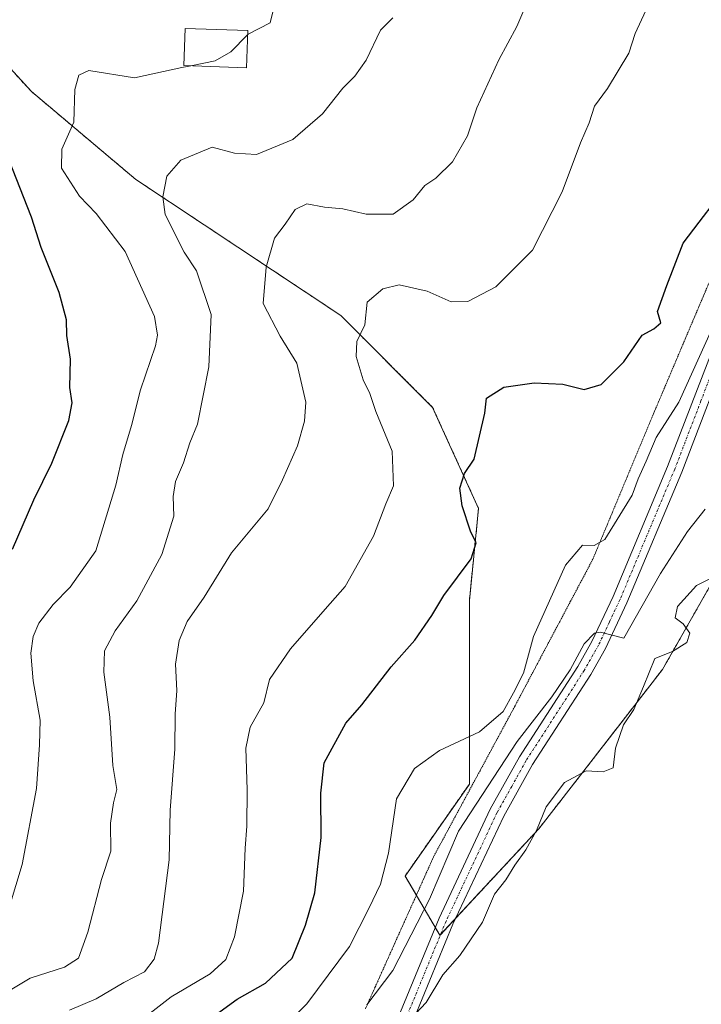
# Model space of a CAD drawing. Units: metres. Extents: x 658343 to 661812, y 4741820 to 4744212.
# Drawn here: x 660056 to 660193, y 4742954 to 4743152 of the extents above; entities that cross this region are included whole.
import ezdxf

# ---------------------------------------------------------------- set-up
doc = ezdxf.new("R2010")
doc.units = ezdxf.units.M
doc.header["$MEASUREMENT"] = 0
for name, pattern in [('TRAZO_Y_PUNTO', [1, 0.5, -0.25, 0, -0.25]), ('TRAZOS', [0.75, 0.5, -0.25]), ('TRAZOS2', [0.375, 0.25, -0.125])]:
    doc.linetypes.add(name, pattern=pattern)
for name, color, linetype, lineweight in [('Arbolado forestal', 92, 'TRAZOS', 0), ('Arbolado forestal CxS', 92, 'Continuous', 0), ('Curva de nivel maestra', 36, 'Continuous', 30), ('Curva de nivel normal', 36, 'Continuous', 0), ('Edificación', 1, 'Continuous', 13), ('Edificación Cxs', 1, 'Continuous', 13), ('Matorral', 135, 'Continuous', 0), ('Matorral CxS', 135, 'Continuous', 0), ('Pista no pavimentada', 254, 'Continuous', 13), ('Pista no pavimentada Cxs', 254, 'Continuous', 0), ('Pista pavimentada eje', 135, 'TRAZO_Y_PUNTO', 0), ('Vía pecuaria eje', 92, 'TRAZOS2', 0)]:
    doc.layers.add(name, color=color, linetype=linetype, lineweight=lineweight)

# ---------------------------------------------------------------- blocks, each defined once
blk = doc.blocks.new('*U154')
at = {"layer": 'Arbolado forestal CxS', "color": 92, "linetype": 'Continuous', "lineweight": 0}
blk.add_polyline3d([(660028.35, 4743170.21, 807.7), (660058.12, 4743137.62, 796.71), (660079.1, 4743119.95, 791.21), (660120.3, 4743092.61, 780.88), (660138.76, 4743074.14, 776.88), (660147.99, 4743053.83, 774.12), (660146.14, 4743035.36, 773.67), (660146.14, 4743015.05, 771.52), (660146.14, 4742998.43, 766.53), (660133.22, 4742979.96, 768.09), (660140.22, 4742968.05, 761.7), (660160.09, 4742989.43, 759.7), (660184.97, 4743021.49, 759.7), (660211.44, 4743067.99, 760.26), (660221.29, 4743107.4, 763.55), (660232.77, 4743138.6, 764.08), (660245.9, 4743181.3, 763.2)], dxfattribs=at)
blk = doc.blocks.new('*U175')
at = {"layer": 'Curva de nivel normal', "color": 36, "linetype": 'Continuous', "lineweight": 0}
blk.add_polyline3d([(660065.79, 4742952.98, 785), (660071.13, 4742955.26, 785), (660076.72, 4742958.58, 785), (660080.87, 4742960.73, 785), (660082.79, 4742963.23, 785), (660083.66, 4742966.47, 785), (660085.79, 4742983.23, 785), (660086.03, 4742993.22, 785), (660086.96, 4743005.48, 785), (660087.02, 4743012.47, 785), (660087.32, 4743017.22, 785), (660087.09, 4743022.53, 785), (660087.79, 4743027.32, 785), (660089.44, 4743031.09, 785), (660092.83, 4743036, 785), (660098.32, 4743044.93, 785), (660105.71, 4743053.72, 785), (660108.6, 4743059.6, 785), (660111.62, 4743066.41, 785), (660113.04, 4743071.36, 785), (660113.26, 4743075.17, 785), (660111.5, 4743082.99, 785), (660108.09, 4743088.43, 785), (660104.67, 4743095.01, 785), (660105.3, 4743102.3, 785), (660106.96, 4743108.14, 785), (660109.15, 4743110.98, 785), (660111.16, 4743113.88, 785), (660113.49, 4743115.06, 785), (660117.04, 4743114.4, 785), (660120.69, 4743114.04, 785), (660125.38, 4743113, 785), (660130.83, 4743112.98, 785), (660134.83, 4743115.84, 785), (660137.16, 4743118.74, 785), (660139.42, 4743120.23, 785), (660142.73, 4743123.48, 785), (660145.79, 4743128.68, 785), (660147.61, 4743134.34, 785), (660152.05, 4743144.01, 785), (660155.69, 4743150.71, 785), (660162.02, 4743165.63, 785)], dxfattribs=at)
blk = doc.blocks.new('*U177')
at = {"layer": 'Curva de nivel normal', "color": 36, "linetype": 'Continuous', "lineweight": 0}
blk.add_polyline3d([(660105.95, 4742946.77, 770), (660113.49, 4742954.28, 770), (660122.03, 4742965.8, 770), (660125.91, 4742973.4, 770), (660128.31, 4742978.34, 770), (660129.91, 4742984.55, 770), (660131.5, 4742995.48, 770), (660135.13, 4743001.59, 770), (660140.16, 4743005.16, 770), (660148.2, 4743008.96, 770), (660152.96, 4743012.99, 770), (660155.04, 4743016.78, 770), (660157.03, 4743020.69, 770), (660159.01, 4743028.1, 770), (660165.44, 4743042.4, 770), (660168.85, 4743046.45, 770), (660171.19, 4743046.4, 770), (660173.36, 4743047.56, 770), (660178.84, 4743056.51, 770), (660180.09, 4743059.79, 770), (660181.67, 4743063.3, 770), (660183.69, 4743068.1, 770), (660188.22, 4743075.19, 770), (660194.91, 4743090.01, 770)], dxfattribs=at)
blk = doc.blocks.new('*U189')
at = {"layer": 'Curva de nivel normal', "color": 36, "linetype": 'Continuous', "lineweight": 0}
blk.add_polyline3d([(660090.16, 4743142.79, 795), (660088.33, 4743142.43, 795), (660078.84, 4743140.34, 795), (660069.64, 4743141.85, 795), (660067.69, 4743140.87, 795), (660066.86, 4743138.01, 795), (660066.65, 4743131.43, 795), (660064.25, 4743126.03, 795), (660064.2, 4743122.24, 795), (660067.82, 4743116.59, 795), (660071.14, 4743113.1, 795), (660076.96, 4743105.49, 795), (660082.87, 4743092.4, 795), (660083.49, 4743088.62, 795), (660083.06, 4743086.5, 795), (660080.07, 4743077.64, 795), (660078.22, 4743070.47, 795), (660076.48, 4743064.66, 795), (660075.1, 4743058.52, 795), (660071.08, 4743045.33, 795), (660065.94, 4743038, 795), (660062.49, 4743034.55, 795), (660059.61, 4743030.76, 795), (660058.46, 4743028.08, 795), (660057.98, 4743024.72, 795), (660058.47, 4743019.2, 795), (660059.87, 4743011.31, 795), (660059.76, 4743006.31, 795), (660059.13, 4742997.57, 795), (660056.24, 4742982.3, 795), (660052.45, 4742969.62, 795)], dxfattribs=at)
blk = doc.blocks.new('*U190')
at = {"layer": 'Curva de nivel normal', "color": 36, "linetype": 'Continuous', "lineweight": 0}
blk.add_polyline3d([(660052.85, 4742956.41, 790), (660057.91, 4742959.44, 790), (660064.75, 4742961.62, 790), (660067.56, 4742963.47, 790), (660069.48, 4742968.67, 790), (660072.2, 4742979.24, 790), (660074.07, 4742984.95, 790), (660074.03, 4742990.57, 790), (660074.65, 4742994.67, 790), (660075.28, 4742997.33, 790), (660074.52, 4743002.16, 790), (660073.86, 4743011.85, 790), (660072.66, 4743020.95, 790), (660072.8, 4743025.2, 790), (660074.93, 4743029.24, 790), (660079.32, 4743035.29, 790), (660084.31, 4743044.59, 790), (660086.72, 4743052.28, 790), (660086.63, 4743056.2, 790), (660087.11, 4743059.21, 790), (660088.72, 4743063, 790), (660089.94, 4743067, 790), (660091.49, 4743070.79, 790), (660093.77, 4743082.29, 790), (660094.26, 4743092.78, 790), (660091.3, 4743101.56, 790), (660088.85, 4743105.33, 790), (660085.03, 4743112.9, 790), (660084.54, 4743116.48, 790), (660085.31, 4743120.61, 790), (660088.14, 4743123.84, 790), (660094.46, 4743126.41, 790), (660098.96, 4743125.22, 790), (660103.36, 4743124.97, 790), (660110.66, 4743127.95, 790), (660116.6, 4743133.11, 790), (660120.68, 4743138.26, 790), (660123.14, 4743140.67, 790), (660125.38, 4743143.92, 790), (660128.28, 4743149.93, 790), (660130.74, 4743152.42, 790)], dxfattribs=at)
blk = doc.blocks.new('*U197')
at = {"layer": 'Curva de nivel normal', "color": 36, "linetype": 'Continuous', "lineweight": 0}
blk.add_polyline3d([(660181.62, 4743153.9, 780), (660179.47, 4743149.25, 780), (660178.16, 4743145.31, 780), (660173.89, 4743138.25, 780), (660171.27, 4743134.68, 780), (660170.19, 4743131.29, 780), (660168.49, 4743127.28, 780), (660164.78, 4743117.46, 780), (660158.83, 4743105.7, 780), (660151.49, 4743098.37, 780), (660145.8, 4743095.4, 780), (660142.49, 4743095.34, 780), (660137.63, 4743097.48, 780), (660132.04, 4743098.79, 780), (660128.78, 4743097.98, 780), (660125.58, 4743095.3, 780), (660125.12, 4743090.74, 780), (660123.54, 4743087.4, 780), (660123.38, 4743084.35, 780), (660124.81, 4743079.67, 780), (660126.11, 4743076.91, 780), (660127.37, 4743073.29, 780), (660130.63, 4743065.33, 780), (660130.88, 4743058.35, 780), (660129.38, 4743054.76, 780), (660126.9, 4743048.25, 780), (660121.2, 4743038.14, 780), (660117.16, 4743033.58, 780), (660110.17, 4743025.59, 780), (660105.98, 4743019.47, 780), (660104.84, 4743014.77, 780), (660102.12, 4743009.9, 780), (660101.22, 4743005.65, 780), (660101.5, 4742997.31, 780), (660101.45, 4742989.96, 780), (660101.09, 4742985.53, 780), (660100.75, 4742976.9, 780), (660098.93, 4742967.74, 780), (660097.19, 4742963.21, 780), (660094.02, 4742960.28, 780), (660086.19, 4742955.67, 780), (660078.03, 4742949.28, 780)], dxfattribs=at)
blk = doc.blocks.new('*U204')
at = {"layer": 'Curva de nivel normal', "color": 36, "linetype": 'Continuous', "lineweight": 0}
blk.add_polyline3d([(660125.53, 4742954.04, 765), (660130.75, 4742960.97, 765), (660138.11, 4742975.33, 765), (660143.96, 4742989, 765), (660155.76, 4743007, 765), (660162.73, 4743016, 765), (660166.39, 4743021.36, 765), (660169.22, 4743026.64, 765), (660171.31, 4743028.77, 765), (660172.49, 4743028.94, 765), (660177.16, 4743027.75, 765), (660184.54, 4743040.75, 765), (660189.96, 4743049.19, 765), (660193.51, 4743053.67, 765)], dxfattribs=at)
blk = doc.blocks.new('*U214')
at = {"layer": 'Curva de nivel normal', "color": 36, "linetype": 'Continuous', "lineweight": 0}
blk.add_polyline3d([(660194.99, 4743039.97, 760), (660191.78, 4743038.32, 760), (660188, 4743034.1, 760), (660187.49, 4743031.86, 760), (660189.11, 4743030.62, 760), (660190.46, 4743028.76, 760), (660189.82, 4743026.88, 760), (660186.98, 4743025.07, 760), (660183.41, 4743023.7, 760), (660181.14, 4743018.07, 760), (660179.16, 4743013.42, 760), (660177.09, 4743010.35, 760), (660175.54, 4743005.68, 760), (660175.07, 4743001.71, 760), (660173, 4743000.91, 760), (660169.61, 4743001.12, 760), (660165.27, 4742998.78, 760), (660161.6, 4742993.84, 760), (660159.63, 4742989.11, 760), (660157.52, 4742985.2, 760), (660155.3, 4742982.14, 760), (660153.44, 4742979.2, 760), (660151.16, 4742976.33, 760), (660148.79, 4742970.67, 760), (660144.22, 4742964, 760), (660140.82, 4742960.09, 760), (660137.47, 4742954.51, 760), (660135.34, 4742952.24, 760)], dxfattribs=at)
blk = doc.blocks.new('*U278')
at = {"layer": 'Curva de nivel maestra', "color": 36, "linetype": 'Continuous', "lineweight": 30}
blk.add_polyline3d([(660095.34, 4742952.22, 775), (660099.49, 4742955.18, 775), (660105.17, 4742958.4, 775), (660110.55, 4742963.45, 775), (660113.18, 4742970.1, 775), (660115.11, 4742976.56, 775), (660116.38, 4742987.73, 775), (660116.28, 4742996.6, 775), (660116.99, 4743002.67, 775), (660121.3, 4743010.67, 775), (660124.53, 4743014.33, 775), (660130.45, 4743022, 775), (660135.21, 4743027.33, 775), (660138.62, 4743032.33, 775), (660141.04, 4743036.33, 775), (660146.47, 4743043.67, 775), (660147.5, 4743046.89, 775), (660146.35, 4743049.23, 775), (660144.67, 4743054.37, 775), (660144.24, 4743057.92, 775), (660145.13, 4743060.88, 775), (660147.12, 4743063.76, 775), (660149.22, 4743073, 775), (660149.59, 4743076.02, 775), (660153.08, 4743078.21, 775), (660159.17, 4743079.1, 775), (660164.93, 4743078.82, 775), (660169.23, 4743077.74, 775), (660172.62, 4743078.75, 775), (660177.17, 4743083.31, 775), (660180.87, 4743088.64, 775), (660183.2, 4743089.9, 775), (660184.63, 4743091.12, 775), (660183.95, 4743093.43, 775), (660185.84, 4743098.62, 775), (660189.13, 4743107.13, 775), (660192.35, 4743111.34, 775), (660195.59, 4743115.63, 775)], dxfattribs=at)
blk = doc.blocks.new('*U282')
at = {"layer": 'Curva de nivel maestra', "color": 36, "linetype": 'Continuous', "lineweight": 30}
blk.add_polyline3d([(660054.3, 4743045.61, 800), (660058.59, 4743055.59, 800), (660062.24, 4743062.9, 800), (660065.64, 4743071.49, 800), (660066.3, 4743075.07, 800), (660065.84, 4743078.14, 800), (660065.97, 4743083.85, 800), (660065.26, 4743088.58, 800), (660065.16, 4743091.72, 800), (660063.69, 4743097.22, 800), (660060.1, 4743106.3, 800), (660058.15, 4743112.34, 800), (660053.57, 4743123.97, 800)], dxfattribs=at)

msp = doc.modelspace()

# ---------------------------------------------------------------- linework, layer by layer
at = {"layer": 'Arbolado forestal', "color": 92, "linetype": 'TRAZOS', "lineweight": 0}
msp.add_polyline3d([(660028.35, 4743170.22, 807.7), (660058.12, 4743137.62, 796.71), (660079.1, 4743119.95, 791.21), (660120.3, 4743092.61, 780.88), (660138.76, 4743074.14, 776.88), (660147.99, 4743053.83, 774.12), (660146.14, 4743035.36, 773.67), (660146.14, 4743015.05, 771.52), (660146.14, 4742998.43, 766.53), (660133.22, 4742979.96, 768.09), (660135.49, 4742976.11, 766.69), (660139.29, 4742969.64, 762.39), (660140.22, 4742968.05, 761.7), (660140.34, 4742968.17, 761.68), (660143.44, 4742971.52, 761.2), (660160.09, 4742989.43, 759.7), (660184.97, 4743021.49, 759.7), (660211.44, 4743067.99, 760.26), (660221.29, 4743107.4, 763.55), (660232.77, 4743138.6, 764.08), (660245.9, 4743181.3, 763.2)], dxfattribs=at)
at = {"layer": 'Curva de nivel normal', "color": 36, "linetype": 'Continuous', "lineweight": 0}
for points in [[(660107.56, 4743157.48, 795), (660106.14, 4743151.45, 795), (660101.66, 4743149.12, 795), (660101.57, 4743149.03, 795)], [(660101.57, 4743149.03, 795), (660098.23, 4743145.56, 795), (660095.08, 4743143.76, 795), (660090.16, 4743142.79, 795)]]:
    msp.add_polyline3d(points, dxfattribs=at)
at = {"layer": 'Edificación', "color": 1, "linetype": 'Continuous', "lineweight": 13}
msp.add_polyline3d([(660101.6, 4743149.86, 801.55), (660101.33, 4743142.39, 797.71), (660088.78, 4743142.84, 797.72), (660089.05, 4743150.31, 801), (660101.6, 4743149.86, 801.55)], dxfattribs=at)
at = {"layer": 'Edificación Cxs', "color": 1, "linetype": 'Continuous', "lineweight": 13}
msp.add_polyline3d([(660101.6, 4743149.86, 801.55), (660101.33, 4743142.39, 797.71), (660088.78, 4743142.84, 797.72), (660089.05, 4743150.31, 801), (660101.6, 4743149.86, 801.55)], close=True, dxfattribs=at)
at = {"layer": 'Matorral', "color": 135, "linetype": 'Continuous', "lineweight": 0}
msp.add_polyline3d([(660028.35, 4743170.22, 807.7), (660058.12, 4743137.62, 796.71), (660079.1, 4743119.95, 791.21), (660120.3, 4743092.61, 780.88), (660138.76, 4743074.14, 776.88), (660147.99, 4743053.83, 774.12), (660146.14, 4743035.36, 773.67), (660146.14, 4743015.05, 771.52), (660146.14, 4742998.43, 766.53), (660133.22, 4742979.96, 768.09), (660135.49, 4742976.11, 766.69), (660139.29, 4742969.64, 762.39), (660140.22, 4742968.05, 761.7), (660140.34, 4742968.17, 761.68), (660143.44, 4742971.52, 761.2), (660160.09, 4742989.43, 759.7), (660184.97, 4743021.49, 759.7), (660211.44, 4743067.99, 760.26), (660221.29, 4743107.4, 763.55), (660232.77, 4743138.6, 764.08), (660245.9, 4743181.3, 763.2)], dxfattribs=at)
at = {"layer": 'Matorral CxS', "color": 135, "linetype": 'Continuous', "lineweight": 0}
msp.add_polyline3d([(660245.9, 4743181.3, 763.2), (660232.77, 4743138.6, 764.08), (660221.29, 4743107.4, 763.55), (660211.44, 4743067.99, 760.26), (660184.97, 4743021.49, 759.7), (660160.09, 4742989.43, 759.7), (660140.22, 4742968.05, 761.7), (660133.22, 4742979.96, 768.09), (660146.14, 4742998.43, 766.53), (660146.14, 4743015.05, 771.52), (660146.14, 4743035.36, 773.67), (660147.99, 4743053.83, 774.12), (660138.76, 4743074.14, 776.88), (660120.3, 4743092.61, 780.88), (660079.1, 4743119.95, 791.21), (660058.12, 4743137.62, 796.71), (660028.35, 4743170.21, 807.7)], dxfattribs=at)
at = {"layer": 'Pista no pavimentada', "color": 254, "linetype": 'Continuous', "lineweight": 13}
for points in [[(660132.29, 4742952.68, 759.82), (660140.05, 4742971.48, 762.39), (660150.34, 4742993.4, 763.13), (660156.23, 4743003.93, 763.54), (660167.92, 4743022.07, 765.22), (660170.75, 4743027.06, 765.06), (660175.01, 4743036.1, 765.87), (660185.99, 4743062.27, 767.71), (660196.51, 4743089.68, 768.98), (660206.14, 4743114.69, 770.76), (660211.39, 4743131.92, 772.04), (660219.25, 4743167, 774.37)], [(660222.22, 4743166.26, 773.65), (660214.35, 4743131.14, 771.33), (660209.04, 4743113.69, 770.38), (660199.37, 4743088.58, 768.75), (660188.83, 4743061.13, 767.27), (660177.8, 4743034.85, 765.25), (660173.47, 4743025.65, 764.64), (660170.54, 4743020.48, 764.54), (660158.86, 4743002.35, 763.05), (660153.06, 4742992, 762.6), (660142.85, 4742970.25, 761.13), (660135.11, 4742951.5, 759.74)]]:
    msp.add_polyline3d(points, dxfattribs=at)
at = {"layer": 'Pista no pavimentada Cxs', "color": 254, "linetype": 'Continuous', "lineweight": 0}
for points in [[(660132.29, 4742952.68, 759.82), (660140.05, 4742971.48, 762.39), (660150.34, 4742993.4, 763.13), (660156.23, 4743003.93, 763.54), (660167.92, 4743022.07, 765.22), (660170.75, 4743027.06, 765.06), (660175.01, 4743036.1, 765.87), (660185.99, 4743062.27, 767.71), (660196.51, 4743089.68, 768.98), (660206.14, 4743114.69, 770.76), (660211.39, 4743131.92, 772.04), (660219.25, 4743167, 774.37)], [(660222.22, 4743166.26, 773.65), (660214.35, 4743131.14, 771.33), (660209.04, 4743113.69, 770.38), (660199.37, 4743088.58, 768.75), (660188.83, 4743061.13, 767.27), (660177.8, 4743034.85, 765.25), (660173.47, 4743025.65, 764.64), (660170.54, 4743020.48, 764.54), (660158.86, 4743002.35, 763.05), (660153.06, 4742992, 762.6), (660142.85, 4742970.25, 761.13), (660135.11, 4742951.5, 759.74)]]:
    msp.add_polyline3d(points, dxfattribs=at)
at = {"layer": 'Pista pavimentada eje', "color": 135, "linetype": 'TRAZO_Y_PUNTO', "lineweight": 0}
msp.add_polyline3d([(660220.74, 4743166.63, 773.97), (660212.87, 4743131.53, 771.67), (660210.22, 4743122.81, 771.31), (660207.59, 4743114.19, 770.49), (660197.94, 4743089.13, 768.87), (660192.68, 4743075.43, 768.24), (660187.41, 4743061.7, 767.37), (660176.41, 4743035.48, 765.36), (660174.28, 4743030.96, 765.3), (660172.11, 4743026.36, 764.74), (660169.23, 4743021.28, 764.83), (660157.55, 4743003.14, 763.23), (660154.65, 4742997.97, 763.15), (660151.7, 4742992.7, 762.69), (660141.45, 4742970.87, 761.45), (660133.7, 4742952.09, 759.79)], dxfattribs=at)
at = {"layer": 'Vía pecuaria eje', "color": 92, "linetype": 'TRAZOS2', "lineweight": 0}
msp.add_polyline3d([(660194.3, 4743099.15, 773), (660192.42, 4743094.73, 773.62), (660190.54, 4743090.3, 773.22), (660188.67, 4743085.88, 772.9), (660186.79, 4743081.45, 773.49), (660184.91, 4743077.02, 772.74), (660183.03, 4743072.6, 771.66), (660181.31, 4743068.46, 770.57), (660179.58, 4743064.32, 770.53), (660177.86, 4743060.18, 770.07), (660176.13, 4743056.04, 770.33), (660174.41, 4743051.9, 769.99), (660172.68, 4743047.77, 769.65), (660170.96, 4743043.63, 769.8), (660168.72, 4743039.4, 768.86), (660166.48, 4743035.18, 768.53), (660164.23, 4743030.95, 768.27), (660161.99, 4743026.73, 768.24), (660159.75, 4743022.5, 768.95), (660157.51, 4743018.28, 769.26), (660155.27, 4743014.05, 768.85), (660152.94, 4743009.74, 767.85), (660150.61, 4743005.43, 767.55), (660148.28, 4743001.12, 766.55), (660145.95, 4742996.81, 765.95), (660143.63, 4742992.5, 765.37), (660141.3, 4742988.19, 765.9), (660138.97, 4742983.88, 766.06), (660137.01, 4742979.5, 766.5), (660135.05, 4742975.13, 766.66), (660133.08, 4742970.75, 766.32), (660131.12, 4742966.38, 766.3), (660129.16, 4742962, 765.69), (660127.2, 4742957.62, 765.45), (660125.24, 4742953.25, 764.28)], dxfattribs=at)

# ---------------------------------------------------------------- block references
at = {"layer": 'Arbolado forestal CxS', "color": 92, "linetype": 'Continuous', "lineweight": 0}
msp.add_blockref('*U154', (0, 0), dxfattribs=at)
at = {"layer": 'Curva de nivel maestra', "color": 36, "linetype": 'Continuous', "lineweight": 30}
for name in ['*U282', '*U278']:
    msp.add_blockref(name, (0, 0), dxfattribs=at)
at = {"layer": 'Curva de nivel normal', "color": 36, "linetype": 'Continuous', "lineweight": 0}
for name in ['*U190', '*U197', '*U175', '*U177', '*U204', '*U189', '*U214']:
    msp.add_blockref(name, (0, 0), dxfattribs=at)

doc.saveas('drawing.dxf')
